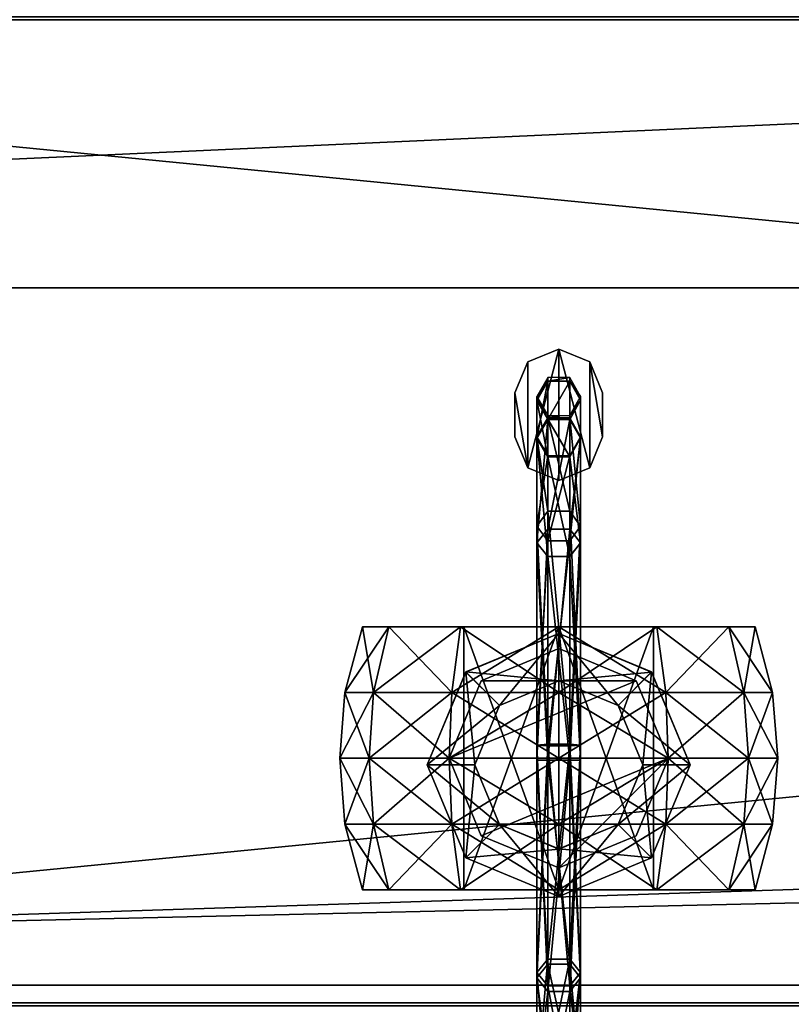
# Model space of a CAD drawing. Units: millimetres. Extents: x -3276 to 3611, y -1448 to 6022.
# Drawn here: x 531 to 566, y 3050 to 3095 of the extents above; entities that cross this region are included whole.
import ezdxf

# ---------------------------------------------------------------- set-up
doc = ezdxf.new("R2010")
doc.units = ezdxf.units.MM
doc.layers.add('ORG3809BY', color=7, linetype='Continuous', true_color=0x000000)

msp = doc.modelspace()

# ---------------------------------------------------------------- linework, layer by layer
at = {"layer": 'ORG3809BY', "color": 43, "true_color": 0xcdb38b}
for points in [[(582.18, 3771.697, 1760.992), (470.18, 3771.697, 1760.992), (470.18, 3021.697, 1010.992)], [(582.18, 3771.697, 1760.992), (470.18, 3021.697, 1010.992), (582.18, 3021.697, 1010.992)], [(470.18, 3771.697, 1800.59), (582.18, 3771.697, 1800.59), (582.18, 3021.697, 1050.59)], [(470.18, 3771.697, 1800.59), (582.18, 3021.697, 1050.59), (470.18, 3021.697, 1050.59)], [(1800.68, 3146.097, 1071.163), (401.68, 3146.097, 1071.163), (401.68, 3082.458, 1007.524)], [(1800.68, 3146.097, 1071.163), (401.68, 3082.458, 1007.524), (1800.68, 3082.458, 1007.524)], [(930.254, 3122.822, 455.632), (467.256, 3122.822, 455.632), (467.256, 3021.822, 455.632)], [(930.254, 3122.822, 455.632), (467.256, 3021.822, 455.632), (930.254, 3021.822, 455.632)], [(930.254, 3021.822, 483.632), (467.256, 3021.822, 483.632), (467.256, 3122.821, 483.632)], [(930.254, 3021.822, 483.632), (467.256, 3122.821, 483.632), (930.254, 3122.821, 483.632)], [(401.68, 3114.277, 1102.983), (1800.68, 3114.277, 1102.983), (1800.68, 3050.638, 1039.343)], [(401.68, 3114.277, 1102.983), (1800.68, 3050.638, 1039.343), (401.68, 3050.638, 1039.343)], [(1800.68, 3094.696, 186), (1800.68, 3049.696, 186), (401.68, 3049.696, 186)], [(1800.68, 3094.696, 186), (401.68, 3049.696, 186), (401.68, 3094.696, 186)], [(1800.68, 3094.696, 96), (401.68, 3094.696, 96), (401.68, 3049.696, 96)], [(1800.68, 3094.696, 96), (401.68, 3049.696, 96), (1800.68, 3049.696, 96)], [(1800.68, 3094.696, 186), (401.68, 3094.696, 186), (401.68, 3094.696, 96)], [(1800.68, 3094.696, 186), (401.68, 3094.696, 96), (1800.68, 3094.696, 96)], [(1800.68, 3094.696, 995.995), (1800.68, 3049.696, 995.995), (401.68, 3049.696, 995.995)], [(1800.68, 3094.696, 995.995), (401.68, 3049.696, 995.995), (401.68, 3094.696, 995.995)], [(1800.68, 3094.696, 947.632), (401.68, 3094.696, 947.632), (401.68, 3049.696, 947.632)], [(1800.68, 3094.696, 947.632), (401.68, 3049.696, 947.632), (1800.68, 3049.696, 947.632)], [(1800.68, 3094.696, 995.995), (401.68, 3094.696, 995.995), (401.68, 3094.696, 947.632)], [(1800.68, 3094.696, 995.995), (401.68, 3094.696, 947.632), (1800.68, 3094.696, 947.632)], [(930.254, 3094.822, 410.632), (470.256, 3094.822, 410.632), (470.256, 3049.821, 410.632)], [(930.254, 3094.822, 410.632), (470.256, 3049.821, 410.632), (930.254, 3049.821, 410.632)], [(930.254, 3049.821, 455.632), (470.256, 3049.821, 455.632), (470.256, 3094.822, 455.632)], [(930.254, 3049.821, 455.632), (470.256, 3094.822, 455.632), (930.254, 3094.822, 455.632)], [(1800.68, 3082.458, 1007.524), (401.68, 3082.458, 1007.524), (401.68, 3050.638, 1039.343)], [(1800.68, 3082.458, 1007.524), (401.68, 3050.638, 1039.343), (1800.68, 3050.638, 1039.343)], [(470.256, 3049.821, 410.632), (470.256, 3049.821, 455.632), (930.254, 3049.821, 455.632)], [(470.256, 3049.821, 410.632), (930.254, 3049.821, 455.632), (930.254, 3049.821, 410.632)]]:
    msp.add_3dface(points, dxfattribs=at)
at = {"layer": 'ORG3809BY', "color": 9, "true_color": 0xc7c7c7}
for points in [[(555.689, 3079.661, 866.553), (554.275, 3074.247, 866.553), (554.275, 3079.075, 866.553)], [(555.689, 3079.661, 866.553), (555.689, 3073.661, 866.553), (554.275, 3074.247, 866.553)], [(554.275, 3074.247, 859.553), (555.689, 3079.661, 859.553), (554.275, 3079.075, 859.553)], [(554.275, 3074.247, 859.553), (555.689, 3073.661, 859.553), (555.689, 3079.661, 859.553)], [(554.275, 3079.075, 866.553), (555.689, 3079.661, 859.553), (555.689, 3079.661, 866.553)], [(554.275, 3079.075, 866.553), (554.275, 3079.075, 859.553), (555.689, 3079.661, 859.553)], [(557.103, 3074.247, 866.553), (555.689, 3073.661, 866.553), (555.689, 3079.661, 866.553)], [(557.103, 3074.247, 866.553), (555.689, 3079.661, 866.553), (557.103, 3079.075, 866.553)], [(555.689, 3079.661, 859.553), (555.689, 3073.661, 859.553), (557.103, 3074.247, 859.553)], [(555.689, 3079.661, 859.553), (557.103, 3074.247, 859.553), (557.103, 3079.075, 859.553)], [(555.689, 3079.661, 866.553), (557.103, 3079.075, 859.553), (557.103, 3079.075, 866.553)], [(555.689, 3079.661, 866.553), (555.689, 3079.661, 859.553), (557.103, 3079.075, 859.553)], [(553.689, 3077.661, 866.553), (554.275, 3079.075, 866.553), (554.275, 3074.247, 866.553)], [(554.275, 3074.247, 859.553), (554.275, 3079.075, 859.553), (553.689, 3077.661, 859.553)], [(553.689, 3077.661, 866.553), (554.275, 3079.075, 859.553), (554.275, 3079.075, 866.553)], [(553.689, 3077.661, 866.553), (553.689, 3077.661, 859.553), (554.275, 3079.075, 859.553)], [(557.689, 3075.661, 866.553), (557.103, 3074.247, 866.553), (557.103, 3079.075, 866.553)], [(557.689, 3075.661, 866.553), (557.103, 3079.075, 866.553), (557.689, 3077.661, 866.553)], [(557.103, 3079.075, 859.553), (557.103, 3074.247, 859.553), (557.689, 3075.661, 859.553)], [(557.103, 3079.075, 859.553), (557.689, 3075.661, 859.553), (557.689, 3077.661, 859.553)], [(557.103, 3079.075, 866.553), (557.689, 3077.661, 859.553), (557.689, 3077.661, 866.553)], [(557.103, 3079.075, 866.553), (557.103, 3079.075, 859.553), (557.689, 3077.661, 859.553)], [(554.689, 3077.338, 844.082), (555.189, 3078.204, 844.045), (555.189, 3078.361, 865.343)], [(554.689, 3077.338, 844.082), (555.189, 3078.361, 865.343), (554.689, 3077.495, 865.349)], [(554.689, 3075.594, 821.679), (555.189, 3076.444, 821.442), (555.189, 3078.204, 844.045)], [(554.689, 3075.594, 821.679), (555.189, 3078.204, 844.045), (554.689, 3077.338, 844.082)], [(555.189, 3078.204, 844.045), (556.189, 3078.204, 844.045), (556.189, 3078.361, 865.343)], [(555.189, 3078.204, 844.045), (556.189, 3078.361, 865.343), (555.189, 3078.361, 865.343)], [(555.189, 3076.444, 821.442), (556.189, 3076.444, 821.442), (556.189, 3078.204, 844.045)], [(555.189, 3076.444, 821.442), (556.189, 3078.204, 844.045), (555.189, 3078.204, 844.045)], [(556.189, 3078.204, 844.045), (556.689, 3077.495, 865.349), (556.189, 3078.361, 865.343)], [(556.189, 3078.204, 844.045), (556.689, 3077.338, 844.082), (556.689, 3077.495, 865.349)], [(556.189, 3076.444, 821.442), (556.689, 3077.338, 844.082), (556.189, 3078.204, 844.045)], [(553.689, 3077.661, 866.553), (554.275, 3074.247, 866.553), (553.689, 3075.661, 866.553)], [(554.275, 3074.247, 859.553), (553.689, 3077.661, 859.553), (553.689, 3075.661, 859.553)], [(553.689, 3075.661, 866.553), (553.689, 3077.661, 859.553), (553.689, 3077.661, 866.553)], [(553.689, 3075.661, 866.553), (553.689, 3075.661, 859.553), (553.689, 3077.661, 859.553)], [(555.189, 3076.472, 844.119), (554.689, 3077.338, 844.082), (554.689, 3077.495, 865.349)], [(555.189, 3076.472, 844.119), (554.689, 3077.495, 865.349), (555.189, 3076.629, 865.356)], [(555.189, 3074.743, 821.915), (554.689, 3075.594, 821.679), (554.689, 3077.338, 844.082)], [(555.189, 3074.743, 821.915), (554.689, 3077.338, 844.082), (555.189, 3076.472, 844.119)], [(556.689, 3077.338, 844.082), (556.189, 3076.629, 865.356), (556.689, 3077.495, 865.349)], [(556.689, 3075.594, 821.679), (556.189, 3076.472, 844.119), (556.689, 3077.338, 844.082)], [(556.189, 3076.444, 821.442), (556.689, 3075.594, 821.679), (556.689, 3077.338, 844.082)], [(556.689, 3077.338, 844.082), (556.189, 3076.472, 844.119), (556.189, 3076.629, 865.356)], [(557.689, 3077.661, 866.553), (557.689, 3075.661, 859.553), (557.689, 3075.661, 866.553)], [(557.689, 3077.661, 866.553), (557.689, 3077.661, 859.553), (557.689, 3075.661, 859.553)], [(554.689, 3075.661, 861.124), (555.189, 3076.527, 861.124), (555.189, 3076.527, 869.712)], [(554.689, 3075.661, 861.124), (555.189, 3076.527, 869.712), (554.689, 3075.661, 869.545)], [(554.689, 3075.661, 869.545), (555.189, 3076.527, 869.712), (555.189, 3072.262, 880.392)], [(554.689, 3070.823, 812.164), (555.189, 3071.448, 811.476), (555.189, 3076.444, 821.442)], [(554.689, 3070.823, 812.164), (555.189, 3076.444, 821.442), (554.689, 3075.594, 821.679)], [(556.189, 3076.472, 844.119), (555.189, 3076.472, 844.119), (555.189, 3076.629, 865.356)], [(556.189, 3076.472, 844.119), (555.189, 3076.629, 865.356), (556.189, 3076.629, 865.356)], [(555.189, 3076.527, 861.124), (556.189, 3076.527, 861.124), (556.189, 3076.527, 869.712)], [(555.189, 3076.527, 861.124), (556.189, 3076.527, 869.712), (555.189, 3076.527, 869.712)], [(555.189, 3076.527, 869.712), (556.189, 3076.527, 869.712), (556.189, 3072.262, 880.392)], [(555.189, 3076.527, 869.712), (556.189, 3072.262, 880.392), (555.189, 3072.262, 880.392)], [(556.189, 3074.743, 821.915), (555.189, 3074.743, 821.915), (555.189, 3076.472, 844.119)], [(556.189, 3074.743, 821.915), (555.189, 3076.472, 844.119), (556.189, 3076.472, 844.119)], [(555.189, 3071.448, 811.476), (556.189, 3071.448, 811.476), (556.189, 3076.444, 821.442)], [(555.189, 3071.448, 811.476), (556.189, 3076.444, 821.442), (555.189, 3076.444, 821.442)], [(556.189, 3076.527, 861.124), (556.689, 3075.661, 861.124), (556.689, 3075.661, 869.545)], [(556.189, 3076.527, 861.124), (556.689, 3075.661, 869.545), (556.189, 3076.527, 869.712)], [(556.189, 3076.527, 869.712), (556.689, 3075.661, 869.545), (556.689, 3071.587, 879.749)], [(556.189, 3076.527, 869.712), (556.689, 3071.587, 879.749), (556.189, 3072.262, 880.392)], [(556.689, 3075.594, 821.679), (556.189, 3074.743, 821.915), (556.189, 3076.472, 844.119)], [(556.189, 3071.448, 811.476), (556.689, 3075.594, 821.679), (556.189, 3076.444, 821.442)], [(554.275, 3074.247, 866.553), (553.689, 3075.661, 859.553), (553.689, 3075.661, 866.553)], [(554.275, 3074.247, 866.553), (554.275, 3074.247, 859.553), (553.689, 3075.661, 859.553)], [(555.189, 3074.795, 861.124), (554.689, 3075.661, 861.124), (554.689, 3075.661, 869.545)], [(555.189, 3074.795, 861.124), (554.689, 3075.661, 869.545), (555.189, 3074.795, 869.379)], [(554.689, 3075.661, 869.545), (555.189, 3072.262, 880.392), (554.689, 3071.587, 879.749)], [(555.189, 3074.795, 869.379), (554.689, 3075.661, 869.545), (554.689, 3071.587, 879.749)], [(555.189, 3070.199, 812.851), (554.689, 3070.823, 812.164), (554.689, 3075.594, 821.679)], [(555.189, 3070.199, 812.851), (554.689, 3075.594, 821.679), (555.189, 3074.743, 821.915)], [(556.689, 3075.661, 861.124), (556.189, 3074.795, 861.124), (556.189, 3074.795, 869.379)], [(556.689, 3075.661, 861.124), (556.189, 3074.795, 869.379), (556.689, 3075.661, 869.545)], [(556.689, 3075.661, 869.545), (556.189, 3074.795, 869.379), (556.189, 3070.911, 879.105)], [(556.689, 3075.661, 869.545), (556.189, 3070.911, 879.105), (556.689, 3071.587, 879.749)], [(556.689, 3070.823, 812.164), (556.189, 3074.743, 821.915), (556.689, 3075.594, 821.679)], [(556.189, 3071.448, 811.476), (556.689, 3070.823, 812.164), (556.689, 3075.594, 821.679)], [(557.689, 3075.661, 866.553), (557.103, 3074.247, 859.553), (557.103, 3074.247, 866.553)], [(557.689, 3075.661, 866.553), (557.689, 3075.661, 859.553), (557.103, 3074.247, 859.553)], [(555.189, 3074.795, 869.379), (554.689, 3071.587, 879.749), (555.189, 3070.911, 879.105)], [(556.189, 3074.795, 861.124), (555.189, 3074.795, 861.124), (555.189, 3074.795, 869.379)], [(556.189, 3074.795, 861.124), (555.189, 3074.795, 869.379), (556.189, 3074.795, 869.379)], [(556.189, 3074.795, 869.379), (555.189, 3074.795, 869.379), (555.189, 3070.911, 879.105)], [(556.189, 3074.795, 869.379), (555.189, 3070.911, 879.105), (556.189, 3070.911, 879.105)], [(556.189, 3070.199, 812.851), (555.189, 3070.199, 812.851), (555.189, 3074.743, 821.915)], [(556.189, 3070.199, 812.851), (555.189, 3074.743, 821.915), (556.189, 3074.743, 821.915)], [(556.689, 3070.823, 812.164), (556.189, 3070.199, 812.851), (556.189, 3074.743, 821.915)], [(555.689, 3073.661, 866.553), (554.275, 3074.247, 859.553), (554.275, 3074.247, 866.553)], [(555.689, 3073.661, 866.553), (555.689, 3073.661, 859.553), (554.275, 3074.247, 859.553)], [(557.103, 3074.247, 866.553), (555.689, 3073.661, 859.553), (555.689, 3073.661, 866.553)], [(557.103, 3074.247, 866.553), (557.103, 3074.247, 859.553), (555.689, 3073.661, 859.553)], [(554.689, 3071.587, 879.749), (555.189, 3072.262, 880.392), (555.189, 3061.639, 885.248)], [(555.189, 3072.262, 880.392), (556.189, 3072.262, 880.392), (556.189, 3061.639, 885.248)], [(555.189, 3072.262, 880.392), (556.189, 3061.639, 885.248), (555.189, 3061.639, 885.248)], [(556.189, 3072.262, 880.392), (556.689, 3071.587, 879.749), (556.689, 3061.594, 884.316)], [(556.189, 3072.262, 880.392), (556.689, 3061.594, 884.316), (556.189, 3061.639, 885.248)], [(555.189, 3070.911, 879.105), (554.689, 3071.587, 879.749), (554.689, 3061.594, 884.316)], [(554.689, 3071.587, 879.749), (555.189, 3061.639, 885.248), (554.689, 3061.594, 884.316)], [(556.689, 3071.587, 879.749), (556.189, 3070.911, 879.105), (556.189, 3061.55, 883.384)], [(556.689, 3071.587, 879.749), (556.189, 3061.55, 883.384), (556.689, 3061.594, 884.316)], [(554.689, 3060.896, 808.325), (555.189, 3060.896, 807.397), (555.189, 3071.448, 811.476)], [(554.689, 3060.896, 808.325), (555.189, 3071.448, 811.476), (554.689, 3070.823, 812.164)], [(555.189, 3060.896, 807.397), (556.189, 3060.896, 807.397), (556.189, 3071.448, 811.476)], [(555.189, 3060.896, 807.397), (556.189, 3071.448, 811.476), (555.189, 3071.448, 811.476)], [(556.189, 3060.896, 807.397), (556.689, 3070.823, 812.164), (556.189, 3071.448, 811.476)], [(555.189, 3070.911, 879.105), (554.689, 3061.594, 884.316), (555.189, 3061.55, 883.384)], [(555.189, 3060.896, 809.254), (554.689, 3060.896, 808.325), (554.689, 3070.823, 812.164)], [(555.189, 3060.896, 809.254), (554.689, 3070.823, 812.164), (555.189, 3070.199, 812.851)], [(556.189, 3070.911, 879.105), (555.189, 3070.911, 879.105), (555.189, 3061.55, 883.384)], [(556.189, 3070.911, 879.105), (555.189, 3061.55, 883.384), (556.189, 3061.55, 883.384)], [(556.689, 3060.896, 808.325), (556.189, 3070.199, 812.851), (556.689, 3070.823, 812.164)], [(556.189, 3060.896, 807.397), (556.689, 3060.896, 808.325), (556.689, 3070.823, 812.164)], [(556.189, 3060.896, 809.254), (555.189, 3060.896, 809.254), (555.189, 3070.199, 812.851)], [(556.189, 3060.896, 809.254), (555.189, 3070.199, 812.851), (556.189, 3070.199, 812.851)], [(556.689, 3060.896, 808.325), (556.189, 3060.896, 809.254), (556.189, 3070.199, 812.851)], [(547.233, 3063.991, 881.116), (546.724, 3066.988, 885.998), (545.924, 3063.991, 885.998)], [(545.924, 3063.991, 885.998), (546.724, 3066.988, 885.998), (547.925, 3066.988, 890.48)], [(545.924, 3063.991, 885.998), (547.925, 3066.988, 890.48), (547.233, 3063.991, 890.88)], [(547.233, 3063.991, 881.116), (547.925, 3066.988, 881.516), (546.724, 3066.988, 885.998)], [(551.359, 3066.988, 888.498), (547.925, 3066.988, 890.48), (546.724, 3066.988, 885.998)], [(551.359, 3066.988, 883.498), (551.359, 3066.988, 888.498), (546.724, 3066.988, 885.998)], [(551.359, 3066.988, 883.498), (546.724, 3066.988, 885.998), (547.925, 3066.988, 881.516)], [(550.807, 3063.991, 877.542), (547.925, 3066.988, 881.516), (547.233, 3063.991, 881.116)], [(547.233, 3063.991, 890.88), (547.925, 3066.988, 890.48), (551.206, 3066.988, 893.762)], [(547.233, 3063.991, 890.88), (551.206, 3066.988, 893.762), (550.807, 3063.991, 894.454)], [(550.807, 3063.991, 877.542), (551.206, 3066.988, 878.234), (547.925, 3066.988, 881.516)], [(551.359, 3066.988, 888.498), (551.206, 3066.988, 893.762), (547.925, 3066.988, 890.48)], [(551.359, 3066.988, 883.498), (547.925, 3066.988, 881.516), (551.206, 3066.988, 878.234)], [(555.689, 3063.991, 876.233), (551.206, 3066.988, 878.234), (550.807, 3063.991, 877.542)], [(550.807, 3063.991, 894.454), (551.206, 3066.988, 893.762), (555.689, 3066.988, 894.963)], [(550.807, 3063.991, 894.454), (555.689, 3066.988, 894.963), (555.689, 3063.991, 895.762)], [(555.689, 3063.991, 876.233), (555.689, 3066.988, 877.033), (551.206, 3066.988, 878.234)], [(555.689, 3066.988, 890.998), (555.689, 3066.988, 894.963), (551.206, 3066.988, 893.762)], [(551.359, 3066.988, 888.498), (555.689, 3066.988, 890.998), (551.206, 3066.988, 893.762)], [(555.689, 3066.988, 880.998), (551.359, 3066.988, 883.498), (551.206, 3066.988, 878.234)], [(555.689, 3066.988, 880.998), (551.206, 3066.988, 878.234), (555.689, 3066.988, 877.033)], [(551.359, 3066.988, 888.498), (555.689, 3054.988, 890.998), (555.689, 3066.988, 890.998)], [(551.359, 3066.988, 888.498), (551.359, 3054.988, 888.498), (555.689, 3054.988, 890.998)], [(551.359, 3066.988, 883.498), (551.359, 3054.988, 888.498), (551.359, 3066.988, 888.498)], [(551.359, 3066.988, 883.498), (551.359, 3054.988, 883.498), (551.359, 3054.988, 888.498)], [(555.689, 3066.988, 880.998), (551.359, 3054.988, 883.498), (551.359, 3066.988, 883.498)], [(555.689, 3066.988, 880.998), (555.689, 3054.988, 880.998), (551.359, 3054.988, 883.498)], [(560.571, 3063.991, 877.542), (560.171, 3066.988, 878.234), (555.689, 3066.988, 877.033)], [(560.571, 3063.991, 877.542), (555.689, 3066.988, 877.033), (555.689, 3063.991, 876.233)], [(555.689, 3063.991, 895.762), (555.689, 3066.988, 894.963), (560.171, 3066.988, 893.762)], [(555.689, 3063.991, 895.762), (560.171, 3066.988, 893.762), (560.571, 3063.991, 894.454)], [(555.689, 3066.988, 890.998), (560.019, 3054.988, 888.498), (560.019, 3066.988, 888.498)], [(555.689, 3066.988, 890.998), (555.689, 3054.988, 890.998), (560.019, 3054.988, 888.498)], [(560.019, 3066.988, 883.498), (555.689, 3054.988, 880.998), (555.689, 3066.988, 880.998)], [(560.019, 3066.988, 883.498), (560.019, 3054.988, 883.498), (555.689, 3054.988, 880.998)], [(555.689, 3066.988, 890.998), (560.171, 3066.988, 893.762), (555.689, 3066.988, 894.963)], [(555.689, 3066.988, 890.998), (560.019, 3066.988, 888.498), (560.171, 3066.988, 893.762)], [(560.019, 3066.988, 883.498), (555.689, 3066.988, 880.998), (560.171, 3066.988, 878.234)], [(555.689, 3066.988, 880.998), (555.689, 3066.988, 877.033), (560.171, 3066.988, 878.234)], [(560.019, 3066.988, 888.498), (560.019, 3054.988, 883.498), (560.019, 3066.988, 883.498)], [(560.019, 3066.988, 888.498), (560.019, 3054.988, 888.498), (560.019, 3054.988, 883.498)], [(560.019, 3066.988, 888.498), (563.453, 3066.988, 890.48), (560.171, 3066.988, 893.762)], [(560.019, 3066.988, 888.498), (564.654, 3066.988, 885.998), (563.453, 3066.988, 890.48)], [(560.019, 3066.988, 888.498), (560.019, 3066.988, 883.498), (564.654, 3066.988, 885.998)], [(560.019, 3066.988, 883.498), (563.453, 3066.988, 881.516), (564.654, 3066.988, 885.998)], [(560.019, 3066.988, 883.498), (560.171, 3066.988, 878.234), (563.453, 3066.988, 881.516)], [(564.145, 3063.991, 881.116), (563.453, 3066.988, 881.516), (560.171, 3066.988, 878.234)], [(564.145, 3063.991, 881.116), (560.171, 3066.988, 878.234), (560.571, 3063.991, 877.542)], [(560.571, 3063.991, 894.454), (560.171, 3066.988, 893.762), (563.453, 3066.988, 890.48)], [(560.571, 3063.991, 894.454), (563.453, 3066.988, 890.48), (564.145, 3063.991, 890.88)], [(564.145, 3063.991, 890.88), (563.453, 3066.988, 890.48), (564.654, 3066.988, 885.998)], [(565.453, 3063.991, 885.998), (564.654, 3066.988, 885.998), (563.453, 3066.988, 881.516)], [(565.453, 3063.991, 885.998), (563.453, 3066.988, 881.516), (564.145, 3063.991, 881.116)], [(564.145, 3063.991, 890.88), (564.654, 3066.988, 885.998), (565.453, 3063.991, 885.998)], [(555.689, 3066.682, 844.537), (551.446, 3064.926, 569.537), (555.689, 3066.683, 569.537)], [(551.446, 3064.926, 569.537), (555.689, 3064.518, 569.537), (555.689, 3066.683, 569.537)], [(555.689, 3066.682, 844.537), (551.446, 3064.925, 844.537), (551.446, 3064.926, 569.537)], [(555.689, 3066.682, 844.537), (552.977, 3063.394, 844.537), (551.446, 3064.925, 844.537)], [(555.689, 3066.682, 844.537), (555.689, 3064.518, 844.537), (552.977, 3063.394, 844.537)], [(559.931, 3064.925, 844.537), (555.689, 3066.682, 844.537), (555.689, 3066.683, 569.537)], [(559.931, 3064.925, 844.537), (555.689, 3066.683, 569.537), (559.931, 3064.926, 569.537)], [(555.689, 3066.683, 569.537), (558.401, 3063.395, 569.537), (559.931, 3064.926, 569.537)], [(555.689, 3066.683, 569.537), (555.689, 3064.518, 569.537), (558.401, 3063.395, 569.537)], [(559.931, 3064.925, 844.537), (555.689, 3064.518, 844.537), (555.689, 3066.682, 844.537)], [(559.227, 3064.526, 915.998), (552.151, 3064.526, 915.998), (555.689, 3065.992, 915.998)], [(555.689, 3065.992, 915.998), (552.151, 3064.526, 915.998), (552.151, 3064.526, 892.983)], [(555.689, 3065.992, 915.998), (552.151, 3064.526, 892.983), (555.689, 3065.992, 892.983)], [(559.227, 3064.526, 915.998), (555.689, 3065.992, 915.998), (555.689, 3065.992, 892.983)], [(559.227, 3064.526, 915.998), (555.689, 3065.992, 892.983), (559.227, 3064.526, 892.983)], [(551.446, 3064.925, 844.537), (549.689, 3060.683, 569.537), (551.446, 3064.926, 569.537)], [(549.689, 3060.683, 569.537), (552.977, 3063.395, 569.537), (551.446, 3064.926, 569.537)], [(551.446, 3064.925, 844.537), (549.689, 3060.682, 844.537), (549.689, 3060.683, 569.537)], [(551.446, 3064.925, 844.537), (551.854, 3060.682, 844.537), (549.689, 3060.682, 844.537)], [(551.446, 3064.926, 569.537), (552.977, 3063.395, 569.537), (555.689, 3064.518, 569.537)], [(551.446, 3064.925, 844.537), (552.977, 3063.394, 844.537), (551.854, 3060.682, 844.537)], [(559.931, 3064.925, 844.537), (558.401, 3063.394, 844.537), (555.689, 3064.518, 844.537)], [(559.931, 3064.926, 569.537), (558.401, 3063.395, 569.537), (559.524, 3060.683, 569.537)], [(561.689, 3060.682, 844.537), (558.401, 3063.394, 844.537), (559.931, 3064.925, 844.537)], [(559.931, 3064.926, 569.537), (559.524, 3060.683, 569.537), (561.689, 3060.683, 569.537)], [(561.689, 3060.682, 844.537), (559.931, 3064.925, 844.537), (559.931, 3064.926, 569.537)], [(561.689, 3060.682, 844.537), (559.931, 3064.926, 569.537), (561.689, 3060.683, 569.537)], [(560.693, 3060.988, 915.998), (550.685, 3060.988, 915.998), (559.227, 3064.526, 915.998)], [(559.227, 3064.526, 915.998), (550.685, 3060.988, 915.998), (552.151, 3064.526, 915.998)], [(552.151, 3064.526, 915.998), (550.685, 3060.988, 915.998), (550.685, 3060.988, 892.983)], [(552.151, 3064.526, 915.998), (550.685, 3060.988, 892.983), (552.151, 3064.526, 892.983)], [(552.977, 3063.395, 569.537), (552.977, 3063.394, 844.537), (555.689, 3064.518, 844.537)], [(552.977, 3063.395, 569.537), (555.689, 3064.518, 844.537), (555.689, 3064.518, 569.537)], [(555.689, 3064.518, 569.537), (555.689, 3064.518, 844.537), (558.401, 3063.394, 844.537)], [(555.689, 3064.518, 569.537), (558.401, 3063.394, 844.537), (558.401, 3063.395, 569.537)], [(560.693, 3060.988, 915.998), (559.227, 3064.526, 915.998), (559.227, 3064.526, 892.983)], [(560.693, 3060.988, 915.998), (559.227, 3064.526, 892.983), (560.693, 3060.988, 892.983)], [(547.233, 3063.991, 881.116), (545.689, 3060.988, 885.998), (547.029, 3060.988, 880.998)], [(547.233, 3063.991, 881.116), (545.924, 3063.991, 885.998), (545.689, 3060.988, 885.998)], [(545.924, 3063.991, 885.998), (547.029, 3060.988, 890.998), (545.689, 3060.988, 885.998)], [(545.924, 3063.991, 885.998), (547.233, 3063.991, 890.88), (547.029, 3060.988, 890.998)], [(550.807, 3063.991, 877.542), (547.029, 3060.988, 880.998), (550.689, 3060.988, 877.338)], [(550.807, 3063.991, 877.542), (547.233, 3063.991, 881.116), (547.029, 3060.988, 880.998)], [(547.233, 3063.991, 890.88), (550.689, 3060.988, 894.658), (547.029, 3060.988, 890.998)], [(547.233, 3063.991, 890.88), (550.807, 3063.991, 894.454), (550.689, 3060.988, 894.658)], [(555.689, 3063.991, 876.233), (550.689, 3060.988, 877.338), (555.689, 3060.988, 875.998)], [(555.689, 3063.991, 876.233), (550.807, 3063.991, 877.542), (550.689, 3060.988, 877.338)], [(550.807, 3063.991, 894.454), (555.689, 3060.988, 895.998), (550.689, 3060.988, 894.658)], [(550.807, 3063.991, 894.454), (555.689, 3063.991, 895.762), (555.689, 3060.988, 895.998)], [(560.571, 3063.991, 877.542), (555.689, 3060.988, 875.998), (560.689, 3060.988, 877.338)], [(560.571, 3063.991, 877.542), (555.689, 3063.991, 876.233), (555.689, 3060.988, 875.998)], [(555.689, 3063.991, 895.762), (560.689, 3060.988, 894.658), (555.689, 3060.988, 895.998)], [(555.689, 3063.991, 895.762), (560.571, 3063.991, 894.454), (560.689, 3060.988, 894.658)], [(564.145, 3063.991, 881.116), (560.571, 3063.991, 877.542), (560.689, 3060.988, 877.338)], [(560.571, 3063.991, 894.454), (564.349, 3060.988, 890.998), (560.689, 3060.988, 894.658)], [(560.571, 3063.991, 894.454), (564.145, 3063.991, 890.88), (564.349, 3060.988, 890.998)], [(564.145, 3063.991, 881.116), (560.689, 3060.988, 877.338), (564.349, 3060.988, 880.998)], [(564.145, 3063.991, 890.88), (565.689, 3060.988, 885.998), (564.349, 3060.988, 890.998)], [(564.145, 3063.991, 890.88), (565.453, 3063.991, 885.998), (565.689, 3060.988, 885.998)], [(565.453, 3063.991, 885.998), (564.145, 3063.991, 881.116), (564.349, 3060.988, 880.998)], [(565.453, 3063.991, 885.998), (564.349, 3060.988, 880.998), (565.689, 3060.988, 885.998)], [(549.689, 3060.683, 569.537), (551.853, 3060.683, 569.537), (552.977, 3063.395, 569.537)], [(551.853, 3060.683, 569.537), (552.977, 3063.394, 844.537), (552.977, 3063.395, 569.537)], [(551.853, 3060.683, 569.537), (551.854, 3060.682, 844.537), (552.977, 3063.394, 844.537)], [(558.401, 3063.395, 569.537), (558.401, 3063.394, 844.537), (559.524, 3060.682, 844.537)], [(558.401, 3063.395, 569.537), (559.524, 3060.682, 844.537), (559.524, 3060.683, 569.537)], [(561.689, 3060.682, 844.537), (559.524, 3060.682, 844.537), (558.401, 3063.394, 844.537)], [(554.689, 3061.594, 884.316), (555.189, 3061.639, 885.248), (555.189, 3050.603, 881.42)], [(555.189, 3061.55, 883.384), (554.689, 3061.594, 884.316), (554.689, 3051.215, 880.715)], [(554.689, 3061.594, 884.316), (555.189, 3050.603, 881.42), (554.689, 3051.215, 880.715)], [(555.189, 3061.639, 885.248), (556.189, 3061.639, 885.248), (556.189, 3050.603, 881.42)], [(555.189, 3061.639, 885.248), (556.189, 3050.603, 881.42), (555.189, 3050.603, 881.42)], [(556.189, 3061.639, 885.248), (556.689, 3061.594, 884.316), (556.689, 3051.215, 880.715)], [(556.189, 3061.639, 885.248), (556.689, 3051.215, 880.715), (556.189, 3050.603, 881.42)], [(556.689, 3061.594, 884.316), (556.189, 3061.55, 883.384), (556.189, 3051.827, 880.011)], [(556.689, 3061.594, 884.316), (556.189, 3051.827, 880.011), (556.689, 3051.215, 880.715)], [(555.189, 3061.55, 883.384), (554.689, 3051.215, 880.715), (555.189, 3051.827, 880.011)], [(556.189, 3061.55, 883.384), (555.189, 3061.55, 883.384), (555.189, 3051.827, 880.011)], [(556.189, 3061.55, 883.384), (555.189, 3051.827, 880.011), (556.189, 3051.827, 880.011)], [(547.029, 3060.988, 880.998), (545.689, 3060.988, 885.998), (545.924, 3057.984, 885.998)], [(545.689, 3060.988, 885.998), (547.233, 3057.984, 890.88), (545.924, 3057.984, 885.998)], [(545.689, 3060.988, 885.998), (547.029, 3060.988, 890.998), (547.233, 3057.984, 890.88)], [(547.029, 3060.988, 880.998), (545.924, 3057.984, 885.998), (547.233, 3057.984, 881.116)], [(550.689, 3060.988, 877.338), (547.029, 3060.988, 880.998), (547.233, 3057.984, 881.116)], [(547.029, 3060.988, 890.998), (550.807, 3057.984, 894.454), (547.233, 3057.984, 890.88)], [(547.029, 3060.988, 890.998), (550.689, 3060.988, 894.658), (550.807, 3057.984, 894.454)], [(550.689, 3060.988, 877.338), (547.233, 3057.984, 881.116), (550.807, 3057.984, 877.542)], [(549.689, 3060.682, 844.537), (551.446, 3056.44, 569.537), (549.689, 3060.683, 569.537)], [(551.446, 3056.44, 569.537), (551.853, 3060.683, 569.537), (549.689, 3060.683, 569.537)], [(549.689, 3060.682, 844.537), (551.446, 3056.44, 844.537), (551.446, 3056.44, 569.537)], [(549.689, 3060.682, 844.537), (552.977, 3057.97, 844.537), (551.446, 3056.44, 844.537)], [(549.689, 3060.682, 844.537), (551.854, 3060.682, 844.537), (552.977, 3057.97, 844.537)], [(560.693, 3060.988, 915.998), (552.151, 3057.449, 915.998), (550.685, 3060.988, 915.998)], [(550.685, 3060.988, 915.998), (552.151, 3057.449, 915.998), (552.151, 3057.449, 892.983)], [(550.685, 3060.988, 915.998), (552.151, 3057.449, 892.983), (550.685, 3060.988, 892.983)], [(555.689, 3060.988, 875.998), (550.689, 3060.988, 877.338), (550.807, 3057.984, 877.542)], [(550.689, 3060.988, 894.658), (555.689, 3057.984, 895.762), (550.807, 3057.984, 894.454)], [(550.689, 3060.988, 894.658), (555.689, 3060.988, 895.998), (555.689, 3057.984, 895.762)], [(555.689, 3060.988, 875.998), (550.807, 3057.984, 877.542), (555.689, 3057.984, 876.233)], [(551.446, 3056.44, 569.537), (552.977, 3057.971, 569.537), (551.853, 3060.683, 569.537)], [(552.977, 3057.971, 569.537), (551.854, 3060.682, 844.537), (551.853, 3060.683, 569.537)], [(552.977, 3057.971, 569.537), (552.977, 3057.97, 844.537), (551.854, 3060.682, 844.537)], [(560.693, 3060.988, 915.998), (555.689, 3055.983, 915.998), (552.151, 3057.449, 915.998)], [(554.689, 3050.968, 812.162), (555.189, 3050.344, 811.475), (555.189, 3060.896, 807.397)], [(555.189, 3051.593, 812.849), (554.689, 3050.968, 812.162), (554.689, 3060.896, 808.325)], [(554.689, 3050.968, 812.162), (555.189, 3060.896, 807.397), (554.689, 3060.896, 808.325)], [(555.189, 3051.593, 812.849), (554.689, 3060.896, 808.325), (555.189, 3060.896, 809.254)], [(555.189, 3050.344, 811.475), (556.189, 3050.344, 811.475), (556.189, 3060.896, 807.397)], [(555.189, 3050.344, 811.475), (556.189, 3060.896, 807.397), (555.189, 3060.896, 807.397)], [(556.189, 3051.593, 812.849), (555.189, 3051.593, 812.849), (555.189, 3060.896, 809.254)], [(556.189, 3051.593, 812.849), (555.189, 3060.896, 809.254), (556.189, 3060.896, 809.254)], [(560.689, 3060.988, 877.338), (555.689, 3057.984, 876.233), (560.571, 3057.984, 877.542)], [(560.689, 3060.988, 877.338), (555.689, 3060.988, 875.998), (555.689, 3057.984, 876.233)], [(555.689, 3060.988, 895.998), (560.571, 3057.984, 894.454), (555.689, 3057.984, 895.762)], [(555.689, 3060.988, 895.998), (560.689, 3060.988, 894.658), (560.571, 3057.984, 894.454)], [(560.693, 3060.988, 915.998), (559.227, 3057.449, 915.998), (555.689, 3055.983, 915.998)], [(556.689, 3050.968, 812.162), (556.189, 3051.593, 812.849), (556.189, 3060.896, 809.254)], [(556.689, 3050.968, 812.162), (556.189, 3060.896, 809.254), (556.689, 3060.896, 808.325)], [(556.189, 3050.344, 811.475), (556.689, 3050.968, 812.162), (556.689, 3060.896, 808.325)], [(556.189, 3050.344, 811.475), (556.689, 3060.896, 808.325), (556.189, 3060.896, 807.397)], [(559.524, 3060.683, 569.537), (559.524, 3060.682, 844.537), (558.401, 3057.97, 844.537)], [(559.524, 3060.683, 569.537), (558.401, 3057.97, 844.537), (558.401, 3057.971, 569.537)], [(561.689, 3060.683, 569.537), (558.401, 3057.971, 569.537), (559.931, 3056.44, 569.537)], [(561.689, 3060.683, 569.537), (559.524, 3060.683, 569.537), (558.401, 3057.971, 569.537)], [(559.931, 3056.44, 844.537), (558.401, 3057.97, 844.537), (559.524, 3060.682, 844.537)], [(559.227, 3057.449, 915.998), (560.693, 3060.988, 915.998), (560.693, 3060.988, 892.983)], [(559.227, 3057.449, 915.998), (560.693, 3060.988, 892.983), (559.227, 3057.449, 892.983)], [(559.931, 3056.44, 844.537), (559.524, 3060.682, 844.537), (561.689, 3060.682, 844.537)], [(559.931, 3056.44, 844.537), (561.689, 3060.682, 844.537), (561.689, 3060.683, 569.537)], [(559.931, 3056.44, 844.537), (561.689, 3060.683, 569.537), (559.931, 3056.44, 569.537)], [(564.349, 3060.988, 880.998), (560.689, 3060.988, 877.338), (560.571, 3057.984, 877.542)], [(564.349, 3060.988, 880.998), (560.571, 3057.984, 877.542), (564.145, 3057.984, 881.116)], [(560.689, 3060.988, 894.658), (564.145, 3057.984, 890.88), (560.571, 3057.984, 894.454)], [(560.689, 3060.988, 894.658), (564.349, 3060.988, 890.998), (564.145, 3057.984, 890.88)], [(564.349, 3060.988, 890.998), (565.453, 3057.984, 885.998), (564.145, 3057.984, 890.88)], [(565.689, 3060.988, 885.998), (564.145, 3057.984, 881.116), (565.453, 3057.984, 885.998)], [(565.689, 3060.988, 885.998), (564.349, 3060.988, 880.998), (564.145, 3057.984, 881.116)], [(564.349, 3060.988, 890.998), (565.689, 3060.988, 885.998), (565.453, 3057.984, 885.998)], [(547.233, 3057.984, 881.116), (545.924, 3057.984, 885.998), (546.724, 3054.988, 885.998)], [(545.924, 3057.984, 885.998), (547.925, 3054.988, 890.48), (546.724, 3054.988, 885.998)], [(545.924, 3057.984, 885.998), (547.233, 3057.984, 890.88), (547.925, 3054.988, 890.48)], [(547.233, 3057.984, 881.116), (546.724, 3054.988, 885.998), (547.925, 3054.988, 881.516)], [(550.807, 3057.984, 877.542), (547.233, 3057.984, 881.116), (547.925, 3054.988, 881.516)], [(547.233, 3057.984, 890.88), (551.206, 3054.988, 893.762), (547.925, 3054.988, 890.48)], [(547.233, 3057.984, 890.88), (550.807, 3057.984, 894.454), (551.206, 3054.988, 893.762)], [(550.807, 3057.984, 877.542), (547.925, 3054.988, 881.516), (551.206, 3054.988, 878.234)], [(555.689, 3057.984, 876.233), (550.807, 3057.984, 877.542), (551.206, 3054.988, 878.234)], [(550.807, 3057.984, 894.454), (555.689, 3054.988, 894.963), (551.206, 3054.988, 893.762)], [(550.807, 3057.984, 894.454), (555.689, 3057.984, 895.762), (555.689, 3054.988, 894.963)], [(555.689, 3057.984, 876.233), (551.206, 3054.988, 878.234), (555.689, 3054.988, 877.033)], [(560.571, 3057.984, 877.542), (555.689, 3054.988, 877.033), (560.171, 3054.988, 878.234)], [(560.571, 3057.984, 877.542), (555.689, 3057.984, 876.233), (555.689, 3054.988, 877.033)], [(555.689, 3057.984, 895.762), (560.171, 3054.988, 893.762), (555.689, 3054.988, 894.963)], [(555.689, 3057.984, 895.762), (560.571, 3057.984, 894.454), (560.171, 3054.988, 893.762)], [(564.145, 3057.984, 881.116), (560.571, 3057.984, 877.542), (560.171, 3054.988, 878.234)], [(564.145, 3057.984, 881.116), (560.171, 3054.988, 878.234), (563.453, 3054.988, 881.516)], [(560.571, 3057.984, 894.454), (563.453, 3054.988, 890.48), (560.171, 3054.988, 893.762)], [(560.571, 3057.984, 894.454), (564.145, 3057.984, 890.88), (563.453, 3054.988, 890.48)], [(564.145, 3057.984, 890.88), (564.654, 3054.988, 885.998), (563.453, 3054.988, 890.48)], [(565.453, 3057.984, 885.998), (563.453, 3054.988, 881.516), (564.654, 3054.988, 885.998)], [(565.453, 3057.984, 885.998), (564.145, 3057.984, 881.116), (563.453, 3054.988, 881.516)], [(564.145, 3057.984, 890.88), (565.453, 3057.984, 885.998), (564.654, 3054.988, 885.998)], [(555.689, 3054.683, 569.537), (552.977, 3057.971, 569.537), (551.446, 3056.44, 569.537)], [(551.446, 3056.44, 844.537), (552.977, 3057.97, 844.537), (555.689, 3056.847, 844.537)], [(555.689, 3056.848, 569.537), (552.977, 3057.97, 844.537), (552.977, 3057.971, 569.537)], [(555.689, 3054.683, 569.537), (555.689, 3056.848, 569.537), (552.977, 3057.971, 569.537)], [(555.689, 3056.848, 569.537), (555.689, 3056.847, 844.537), (552.977, 3057.97, 844.537)], [(558.401, 3057.971, 569.537), (558.401, 3057.97, 844.537), (555.689, 3056.847, 844.537)], [(558.401, 3057.971, 569.537), (555.689, 3056.847, 844.537), (555.689, 3056.848, 569.537)], [(559.931, 3056.44, 569.537), (558.401, 3057.971, 569.537), (555.689, 3056.848, 569.537)], [(555.689, 3054.682, 844.537), (555.689, 3056.847, 844.537), (558.401, 3057.97, 844.537)], [(555.689, 3054.682, 844.537), (558.401, 3057.97, 844.537), (559.931, 3056.44, 844.537)], [(552.151, 3057.449, 915.998), (555.689, 3055.983, 915.998), (555.689, 3055.984, 892.983)], [(552.151, 3057.449, 915.998), (555.689, 3055.984, 892.983), (552.151, 3057.449, 892.983)], [(555.689, 3055.983, 915.998), (559.227, 3057.449, 915.998), (559.227, 3057.449, 892.983)], [(555.689, 3055.983, 915.998), (559.227, 3057.449, 892.983), (555.689, 3055.984, 892.983)], [(551.446, 3056.44, 844.537), (555.689, 3056.847, 844.537), (555.689, 3054.682, 844.537)], [(559.931, 3056.44, 569.537), (555.689, 3056.848, 569.537), (555.689, 3054.683, 569.537)], [(551.446, 3056.44, 844.537), (555.689, 3054.682, 844.537), (555.689, 3054.683, 569.537)], [(551.446, 3056.44, 844.537), (555.689, 3054.683, 569.537), (551.446, 3056.44, 569.537)], [(555.689, 3054.682, 844.537), (559.931, 3056.44, 844.537), (559.931, 3056.44, 569.537)], [(555.689, 3054.682, 844.537), (559.931, 3056.44, 569.537), (555.689, 3054.683, 569.537)], [(551.359, 3054.988, 888.498), (546.724, 3054.988, 885.998), (547.925, 3054.988, 890.48)], [(551.359, 3054.988, 888.498), (547.925, 3054.988, 881.516), (546.724, 3054.988, 885.998)], [(555.689, 3054.988, 890.998), (547.925, 3054.988, 890.48), (551.206, 3054.988, 893.762)], [(555.689, 3054.988, 890.998), (551.359, 3054.988, 888.498), (547.925, 3054.988, 890.48)], [(551.359, 3054.988, 888.498), (551.359, 3054.988, 883.498), (547.925, 3054.988, 881.516)], [(551.359, 3054.988, 883.498), (551.206, 3054.988, 878.234), (547.925, 3054.988, 881.516)], [(555.689, 3054.988, 890.998), (551.206, 3054.988, 893.762), (555.689, 3054.988, 894.963)], [(551.359, 3054.988, 883.498), (555.689, 3054.988, 877.033), (551.206, 3054.988, 878.234)], [(551.359, 3054.988, 883.498), (555.689, 3054.988, 880.998), (555.689, 3054.988, 877.033)], [(560.019, 3054.988, 888.498), (555.689, 3054.988, 894.963), (560.171, 3054.988, 893.762)], [(560.019, 3054.988, 888.498), (555.689, 3054.988, 890.998), (555.689, 3054.988, 894.963)], [(555.689, 3054.988, 880.998), (560.019, 3054.988, 883.498), (563.453, 3054.988, 881.516)], [(555.689, 3054.988, 880.998), (563.453, 3054.988, 881.516), (560.171, 3054.988, 878.234)], [(555.689, 3054.988, 880.998), (560.171, 3054.988, 878.234), (555.689, 3054.988, 877.033)], [(560.019, 3054.988, 888.498), (560.171, 3054.988, 893.762), (563.453, 3054.988, 890.48)], [(560.019, 3054.988, 883.498), (560.019, 3054.988, 888.498), (563.453, 3054.988, 890.48)], [(560.019, 3054.988, 883.498), (563.453, 3054.988, 890.48), (564.654, 3054.988, 885.998)], [(560.019, 3054.988, 883.498), (564.654, 3054.988, 885.998), (563.453, 3054.988, 881.516)], [(555.189, 3051.827, 880.011), (554.689, 3051.215, 880.715), (554.689, 3046.193, 870.943)], [(555.189, 3051.827, 880.011), (554.689, 3046.193, 870.943), (555.189, 3047.047, 870.71)], [(556.189, 3051.827, 880.011), (555.189, 3051.827, 880.011), (555.189, 3047.047, 870.71)], [(556.189, 3051.827, 880.011), (555.189, 3047.047, 870.71), (556.189, 3047.047, 870.71)], [(556.689, 3051.215, 880.715), (556.189, 3051.827, 880.011), (556.189, 3047.047, 870.71)], [(555.189, 3047.05, 821.907), (554.689, 3050.968, 812.162), (555.189, 3051.593, 812.849)], [(556.189, 3047.05, 821.907), (555.189, 3047.05, 821.907), (555.189, 3051.593, 812.849)], [(556.189, 3047.05, 821.907), (555.189, 3051.593, 812.849), (556.189, 3051.593, 812.849)], [(556.689, 3046.197, 821.677), (556.189, 3047.05, 821.907), (556.189, 3051.593, 812.849)], [(556.689, 3046.197, 821.677), (556.189, 3051.593, 812.849), (556.689, 3050.968, 812.162)], [(554.689, 3051.215, 880.715), (555.189, 3050.603, 881.42), (555.189, 3045.339, 871.176)], [(554.689, 3051.215, 880.715), (555.189, 3045.339, 871.176), (554.689, 3046.193, 870.943)], [(555.189, 3047.05, 821.907), (554.689, 3046.197, 821.677), (554.689, 3050.968, 812.162)], [(554.689, 3046.197, 821.677), (555.189, 3050.344, 811.475), (554.689, 3050.968, 812.162)], [(556.689, 3051.215, 880.715), (556.189, 3047.047, 870.71), (556.689, 3046.193, 870.943)], [(556.189, 3050.603, 881.42), (556.689, 3051.215, 880.715), (556.689, 3046.193, 870.943)], [(556.189, 3045.344, 821.447), (556.689, 3046.197, 821.677), (556.689, 3050.968, 812.162)], [(556.189, 3045.344, 821.447), (556.689, 3050.968, 812.162), (556.189, 3050.344, 811.475)], [(554.689, 3046.197, 821.677), (555.189, 3045.344, 821.447), (555.189, 3050.344, 811.475)], [(555.189, 3050.603, 881.42), (556.189, 3050.603, 881.42), (556.189, 3045.339, 871.176)], [(555.189, 3050.603, 881.42), (556.189, 3045.339, 871.176), (555.189, 3045.339, 871.176)], [(555.189, 3045.344, 821.447), (556.189, 3045.344, 821.447), (556.189, 3050.344, 811.475)], [(555.189, 3045.344, 821.447), (556.189, 3050.344, 811.475), (555.189, 3050.344, 811.475)], [(556.189, 3050.603, 881.42), (556.689, 3046.193, 870.943), (556.189, 3045.339, 871.176)]]:
    msp.add_3dface(points, dxfattribs=at)

doc.saveas('drawing.dxf')
